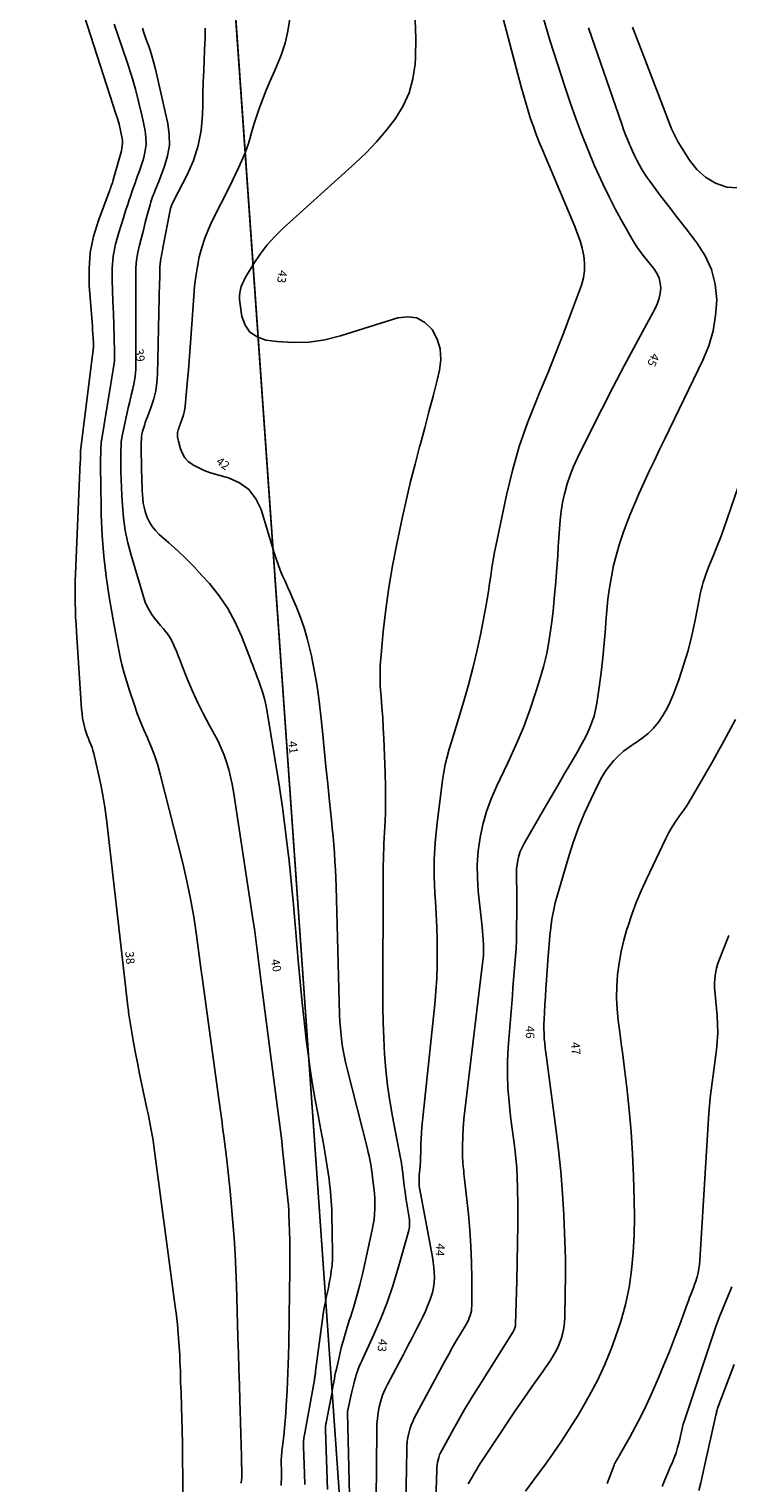
# Model space of a CAD drawing. Units: metres. Extents: x 159519 to 160666, y 6570321 to 6571956.
# Drawn here: x 159717 to 159759, y 6570844 to 6570929 of the extents above; entities that cross this region are included whole.
import ezdxf

# ---------------------------------------------------------------- set-up
doc = ezdxf.new("R2010")
doc.units = ezdxf.units.M
doc.linetypes.add('HELDRAGEN', pattern=[0])
for name, color, linetype in [('Fastighetsgräns  linje', 7, 'HELDRAGEN'), ('Fastighetsyta', 7, 'HELDRAGEN'), ('Höjdtext  text', 7, 'HELDRAGEN')]:
    doc.layers.add(name, color=color, linetype=linetype)
doc.layers.add('Höjdkurvor  linje', color=7, linetype='HELDRAGEN', true_color=0x804000)
doc.styles.add('Arial', font='arial.ttf')

msp = doc.modelspace()

# ---------------------------------------------------------------- linework, layer by layer
at = {"layer": 'Fastighetsgräns  linje'}
msp.add_lwpolyline([(159718.776, 6571084.552), (159741.556, 6570759.572)], dxfattribs=at)
at = {"layer": 'Fastighetsyta', "color": 7, "linetype": 'HELDRAGEN', "lineweight": -3}
msp.add_lwpolyline([(160007.643, 6570570.017), (160005.862, 6570574.128), (159980.237, 6570633.316), (159978.453, 6570637.444), (159976.168, 6570642.712), (159972.19, 6570663.029), (159741.556, 6570759.572), (159718.776, 6571084.552), (159724.732, 6571135.057), (159674.082, 6571306.511), (159715.724, 6571945.453)], dxfattribs=at)
at = {"layer": 'Höjdkurvor  linje'}
for points, elevation in [([(159737.868, 6570840.561), (159737.913, 6570846.74), (159737.926, 6570847.089), (159737.954, 6570847.436), (159738.003, 6570847.781), (159738.066, 6570848.125), (159738.153, 6570848.462), (159738.259, 6570848.793), (159738.391, 6570849.114), (159738.542, 6570849.428), (159739.211, 6570850.69), (159739.479, 6570851.196), (159739.746, 6570851.704), (159740.011, 6570852.212), (159740.275, 6570852.721), (159740.465, 6570853.089), (159740.627, 6570853.417), (159740.781, 6570853.749), (159740.922, 6570854.086), (159741.055, 6570854.426), (159741.099, 6570854.548), (159741.187, 6570854.833), (159741.254, 6570855.122), (159741.29, 6570855.417), (159741.304, 6570855.716), (159741.294, 6570856.016), (159741.273, 6570856.316), (159741.236, 6570856.614), (159741.189, 6570856.911), (159740.445, 6570860.886), (159740.427, 6570860.994), (159740.413, 6570861.102), (159740.404, 6570861.212), (159740.399, 6570861.321), (159740.399, 6570861.431), (159740.401, 6570861.541), (159740.407, 6570861.65), (159740.416, 6570861.76), (159740.446, 6570862.047), (159740.468, 6570862.301), (159740.485, 6570862.554), (159740.494, 6570862.808), (159740.499, 6570863.062), (159740.499, 6570863.224), (159740.505, 6570863.559), (159740.518, 6570863.894), (159740.541, 6570864.228), (159740.571, 6570864.562), (159741.329, 6570871.796), (159741.395, 6570872.548), (159741.444, 6570873.301), (159741.468, 6570874.055), (159741.476, 6570874.811), (159741.463, 6570875.566), (159741.442, 6570876.321), (159741.408, 6570877.076), (159741.364, 6570877.831), (159741.332, 6570878.307), (159741.294, 6570879.298), (159741.295, 6570880.289), (159741.351, 6570881.277), (159741.446, 6570882.265), (159741.782, 6570884.961), (159741.852, 6570885.42), (159741.938, 6570885.876), (159742.048, 6570886.326), (159742.174, 6570886.773), (159742.312, 6570887.218), (159742.45, 6570887.662), (159742.586, 6570888.107), (159742.722, 6570888.552), (159743.038, 6570889.592), (159743.315, 6570890.561), (159743.573, 6570891.534), (159743.799, 6570892.516), (159744.006, 6570893.502), (159744.32, 6570895.137), (159744.404, 6570895.595), (159744.482, 6570896.054), (159744.551, 6570896.515), (159744.615, 6570896.976), (159744.679, 6570897.438), (159744.751, 6570897.898), (159744.835, 6570898.356), (159744.926, 6570898.813), (159745.54, 6570901.716), (159745.889, 6570903.152), (159746.291, 6570904.571), (159746.776, 6570905.964), (159747.316, 6570907.339), (159747.467, 6570907.694), (159747.963, 6570908.883), (159748.447, 6570910.077), (159748.913, 6570911.277), (159749.368, 6570912.483), (159749.947, 6570914.056), (159750.065, 6570914.481), (159750.135, 6570914.911), (159750.134, 6570915.345), (159750.085, 6570915.784), (159749.986, 6570916.222), (159749.868, 6570916.654), (159749.723, 6570917.077), (159749.561, 6570917.496), (159747.65, 6570922.002), (159747.464, 6570922.456), (159747.286, 6570922.912), (159747.12, 6570923.373), (159746.961, 6570923.837), (159746.813, 6570924.304), (159746.67, 6570924.773), (159746.536, 6570925.244), (159746.407, 6570925.717), (159743.061, 6570938.448)], 44), ([(159726.536, 6570842.224), (159726.503, 6570845.265), (159726.492, 6570845.984), (159726.479, 6570846.702), (159726.46, 6570847.42), (159726.437, 6570848.137), (159726.409, 6570848.951), (159726.399, 6570849.262), (159726.389, 6570849.573), (159726.38, 6570849.884), (159726.372, 6570850.195), (159726.363, 6570850.506), (159726.35, 6570850.817), (159726.334, 6570851.128), (159726.316, 6570851.438), (159726.286, 6570851.886), (159726.246, 6570852.42), (159726.198, 6570852.954), (159726.14, 6570853.486), (159726.074, 6570854.017), (159724.859, 6570863.14), (159724.814, 6570863.457), (159724.767, 6570863.773), (159724.714, 6570864.088), (159724.659, 6570864.403), (159724.6, 6570864.717), (159724.539, 6570865.031), (159724.475, 6570865.344), (159724.409, 6570865.657), (159724.109, 6570867.051), (159723.974, 6570867.698), (159723.843, 6570868.347), (159723.721, 6570868.997), (159723.603, 6570869.647), (159723.416, 6570870.716), (159723.397, 6570870.834), (159723.378, 6570870.951), (159723.362, 6570871.068), (159723.346, 6570871.186), (159723.332, 6570871.304), (159723.317, 6570871.422), (159723.303, 6570871.54), (159723.29, 6570871.658), (159722.026, 6570882.653), (159721.931, 6570883.366), (159721.819, 6570884.076), (159721.682, 6570884.782), (159721.528, 6570885.484), (159721.283, 6570886.518), (159721.234, 6570886.699), (159721.178, 6570886.879), (159721.112, 6570887.054), (159721.038, 6570887.228), (159720.964, 6570887.401), (159720.895, 6570887.576), (159720.835, 6570887.754), (159720.781, 6570887.935), (159720.74, 6570888.086), (159720.678, 6570888.345), (159720.626, 6570888.605), (159720.59, 6570888.868), (159720.565, 6570889.133), (159720.263, 6570893.684), (159720.237, 6570894.108), (159720.216, 6570894.531), (159720.199, 6570894.955), (159720.187, 6570895.379), (159720.181, 6570895.803), (159720.181, 6570896.227), (159720.19, 6570896.651), (159720.204, 6570897.075), (159720.488, 6570903.654), (159720.492, 6570903.75), (159720.496, 6570903.845), (159720.499, 6570903.94), (159720.502, 6570904.036), (159720.507, 6570904.226), (159720.509, 6570904.316), (159721.208, 6570909.947), (159721.219, 6570910.034), (159721.23, 6570910.122), (159721.241, 6570910.21), (159721.252, 6570910.297), (159721.261, 6570910.385), (159721.266, 6570910.473), (159721.267, 6570910.56), (159721.264, 6570910.649), (159721.246, 6570910.938), (159721.231, 6570911.171), (159721.215, 6570911.404), (159721.199, 6570911.637), (159721.181, 6570911.87), (159721.014, 6570914.029), (159721.002, 6570915.008), (159721.075, 6570915.974), (159721.273, 6570916.923), (159721.554, 6570917.861), (159722.184, 6570919.545), (159722.216, 6570919.631), (159722.248, 6570919.717), (159722.28, 6570919.803), (159722.312, 6570919.888), (159722.343, 6570919.975), (159722.373, 6570920.061), (159722.401, 6570920.149), (159722.427, 6570920.236), (159722.799, 6570921.532), (159722.838, 6570921.674), (159722.874, 6570921.816), (159722.908, 6570921.959), (159722.939, 6570922.102), (159722.959, 6570922.246), (159722.969, 6570922.39), (159722.961, 6570922.534), (159722.943, 6570922.678), (159722.891, 6570922.956), (159722.832, 6570923.238), (159722.766, 6570923.518), (159722.69, 6570923.795), (159722.606, 6570924.071), (159720.538, 6570930.451)], 38), ([(159735.02, 6570843.255), (159734.898, 6570846.746), (159734.897, 6570846.799), (159734.898, 6570846.853), (159734.901, 6570846.907), (159734.905, 6570846.96), (159734.911, 6570847.014), (159734.918, 6570847.067), (159734.926, 6570847.12), (159734.936, 6570847.173), (159735.25, 6570848.81), (159735.286, 6570849.001), (159735.322, 6570849.191), (159735.356, 6570849.382), (159735.39, 6570849.573), (159735.424, 6570849.763), (159735.461, 6570849.953), (159735.5, 6570850.143), (159735.541, 6570850.332), (159735.702, 6570851.041), (159735.832, 6570851.582), (159735.974, 6570852.12), (159736.132, 6570852.653), (159736.3, 6570853.184), (159736.365, 6570853.38), (159736.564, 6570854.008), (159736.751, 6570854.641), (159736.917, 6570855.279), (159737.071, 6570855.92), (159737.652, 6570858.53), (159737.71, 6570858.831), (159737.756, 6570859.135), (159737.784, 6570859.44), (159737.801, 6570859.747), (159737.802, 6570860.055), (159737.795, 6570860.362), (159737.775, 6570860.669), (159737.746, 6570860.975), (159737.672, 6570861.62), (159737.646, 6570861.83), (159737.616, 6570862.039), (159737.582, 6570862.248), (159737.545, 6570862.456), (159737.503, 6570862.664), (159737.46, 6570862.871), (159737.412, 6570863.077), (159737.362, 6570863.283), (159736.17, 6570867.979), (159736.078, 6570868.371), (159735.994, 6570868.766), (159735.924, 6570869.163), (159735.863, 6570869.562), (159735.815, 6570869.963), (159735.776, 6570870.364), (159735.75, 6570870.767), (159735.732, 6570871.17), (159735.529, 6570878.705), (159735.512, 6570879.195), (159735.49, 6570879.684), (159735.461, 6570880.173), (159735.427, 6570880.661), (159735.388, 6570881.149), (159735.346, 6570881.637), (159735.301, 6570882.125), (159735.253, 6570882.612), (159735.143, 6570883.701), (159735.037, 6570884.732), (159734.932, 6570885.764), (159734.825, 6570886.795), (159734.718, 6570887.827), (159734.606, 6570888.904), (159734.504, 6570889.749), (159734.384, 6570890.591), (159734.237, 6570891.428), (159734.072, 6570892.263), (159733.988, 6570892.654), (159733.832, 6570893.285), (159733.652, 6570893.908), (159733.436, 6570894.519), (159733.194, 6570895.122), (159732.961, 6570895.657), (159732.817, 6570895.986), (159732.673, 6570896.315), (159732.529, 6570896.644), (159732.384, 6570896.972), (159732.245, 6570897.303), (159732.114, 6570897.636), (159731.996, 6570897.974), (159731.885, 6570898.316), (159731.112, 6570900.865), (159730.803, 6570901.5), (159730.399, 6570902.037), (159729.851, 6570902.427), (159729.208, 6570902.718), (159728.419, 6570902.934), (159728.087, 6570903.04), (159727.762, 6570903.162), (159727.448, 6570903.309), (159727.141, 6570903.473), (159727.081, 6570903.508), (159726.84, 6570903.692), (159726.637, 6570903.903), (159726.488, 6570904.156), (159726.377, 6570904.438), (159726.262, 6570904.876), (159726.242, 6570904.963), (159726.225, 6570905.049), (159726.213, 6570905.137), (159726.205, 6570905.225), (159726.204, 6570905.317), (159726.211, 6570905.399), (159726.227, 6570905.479), (159726.251, 6570905.558), (159726.28, 6570905.637), (159726.308, 6570905.716), (159726.336, 6570905.794), (159726.364, 6570905.873), (159726.475, 6570906.188), (159726.549, 6570906.426), (159726.61, 6570906.667), (159726.653, 6570906.912), (159726.683, 6570907.16), (159726.777, 6570908.265), (159726.842, 6570909.067), (159726.905, 6570909.869), (159726.965, 6570910.672), (159727.021, 6570911.475), (159727.154, 6570913.424), (159727.206, 6570913.999), (159727.276, 6570914.572), (159727.371, 6570915.142), (159727.484, 6570915.709), (159727.63, 6570916.266), (159727.804, 6570916.814), (159728.018, 6570917.347), (159728.259, 6570917.871), (159729.256, 6570919.838), (159729.441, 6570920.209), (159729.622, 6570920.582), (159729.797, 6570920.958), (159729.969, 6570921.335), (159730.067, 6570921.557), (159730.18, 6570921.827), (159730.282, 6570922.101), (159730.371, 6570922.38), (159730.451, 6570922.661), (159730.527, 6570922.945), (159730.607, 6570923.227), (159730.695, 6570923.507), (159730.787, 6570923.785), (159730.992, 6570924.378), (159731.199, 6570924.948), (159731.417, 6570925.513), (159731.653, 6570926.072), (159731.9, 6570926.626), (159732.028, 6570926.901), (159732.304, 6570927.582), (159732.532, 6570928.275), (159732.689, 6570928.988), (159732.799, 6570929.713)], 42), ([(159736.353, 6570841.315), (159736.195, 6570847.762), (159736.199, 6570847.833), (159736.277, 6570848.197), (159736.317, 6570848.379), (159736.357, 6570848.56), (159736.398, 6570848.742), (159736.44, 6570848.923), (159736.57, 6570849.474), (159736.613, 6570849.648), (159736.66, 6570849.82), (159736.711, 6570849.991), (159736.766, 6570850.161), (159736.826, 6570850.33), (159736.889, 6570850.497), (159736.958, 6570850.661), (159737.03, 6570850.825), (159737.744, 6570852.364), (159738.152, 6570853.304), (159738.529, 6570854.256), (159738.86, 6570855.224), (159739.16, 6570856.205), (159739.797, 6570858.488), (159739.822, 6570858.592), (159739.839, 6570858.698), (159739.847, 6570858.805), (159739.849, 6570858.912), (159739.844, 6570859.02), (159739.835, 6570859.128), (159739.822, 6570859.235), (159739.807, 6570859.341), (159739.688, 6570860.043), (159739.631, 6570860.399), (159739.577, 6570860.756), (159739.529, 6570861.113), (159739.484, 6570861.471), (159739.422, 6570862.003), (159739.411, 6570862.096), (159739.4, 6570862.188), (159739.389, 6570862.281), (159739.378, 6570862.373), (159739.366, 6570862.465), (159739.352, 6570862.557), (159739.337, 6570862.649), (159739.32, 6570862.741), (159738.844, 6570865.189), (159738.685, 6570866.1), (159738.55, 6570867.015), (159738.451, 6570867.934), (159738.376, 6570868.856), (159738.328, 6570869.78), (159738.292, 6570870.705), (159738.275, 6570871.631), (159738.269, 6570872.557), (159738.292, 6570878.732), (159738.293, 6570879.045), (159738.295, 6570879.359), (159738.298, 6570879.672), (159738.301, 6570879.986), (159738.306, 6570880.3), (159738.314, 6570880.613), (159738.325, 6570880.926), (159738.34, 6570881.24), (159738.39, 6570882.204), (159738.42, 6570883), (159738.436, 6570883.796), (159738.43, 6570884.592), (159738.41, 6570885.388), (159738.33, 6570887.395), (159738.301, 6570888.012), (159738.264, 6570888.628), (159738.218, 6570889.244), (159738.166, 6570889.859), (159738.125, 6570890.474), (159738.108, 6570891.089), (159738.126, 6570891.704), (159738.167, 6570892.319), (159738.297, 6570893.689), (159738.443, 6570894.986), (159738.619, 6570896.278), (159738.84, 6570897.563), (159739.092, 6570898.843), (159739.434, 6570900.438), (159739.665, 6570901.471), (159739.908, 6570902.502), (159740.167, 6570903.529), (159740.437, 6570904.552), (159740.485, 6570904.727), (159740.737, 6570905.662), (159740.985, 6570906.598), (159741.227, 6570907.536), (159741.465, 6570908.475), (159741.613, 6570909.064), (159741.684, 6570909.692), (159741.652, 6570910.302), (159741.465, 6570910.883), (159741.175, 6570911.445), (159740.747, 6570911.851), (159740.274, 6570912.123), (159739.733, 6570912.195), (159739.147, 6570912.134), (159735.786, 6570911.069), (159734.869, 6570910.843), (159733.945, 6570910.7), (159733.009, 6570910.679), (159732.067, 6570910.74), (159731.391, 6570910.829), (159730.879, 6570911.009), (159730.459, 6570911.283), (159730.178, 6570911.698), (159729.99, 6570912.206), (159729.865, 6570913.05), (159729.848, 6570913.236), (159729.846, 6570913.422), (159729.865, 6570913.607), (159729.899, 6570913.791), (159729.952, 6570913.972), (159730.016, 6570914.148), (159730.095, 6570914.317), (159730.185, 6570914.483), (159730.69, 6570915.321), (159731.064, 6570915.882), (159731.468, 6570916.419), (159731.918, 6570916.918), (159732.398, 6570917.391), (159736.647, 6570921.223), (159737.286, 6570921.836), (159737.898, 6570922.473), (159738.469, 6570923.146), (159739.014, 6570923.844), (159739.464, 6570924.587), (159739.821, 6570925.364), (159740.04, 6570926.19), (159740.166, 6570927.049), (159740.19, 6570927.457), (159740.213, 6570928.544), (159740.182, 6570929.628)], 43), ([(159739.611, 6570841.343), (159739.678, 6570845.582), (159739.69, 6570845.829), (159739.712, 6570846.075), (159739.749, 6570846.319), (159739.797, 6570846.562), (159739.862, 6570846.8), (159739.938, 6570847.034), (159740.034, 6570847.261), (159740.141, 6570847.483), (159741.9, 6570850.771), (159742.124, 6570851.183), (159742.353, 6570851.593), (159742.589, 6570851.999), (159742.829, 6570852.402), (159743.165, 6570852.957), (159743.235, 6570853.083), (159743.3, 6570853.212), (159743.357, 6570853.345), (159743.407, 6570853.48), (159743.447, 6570853.619), (159743.477, 6570853.759), (159743.493, 6570853.901), (159743.501, 6570854.045), (159743.503, 6570855.655), (159743.489, 6570856.605), (159743.455, 6570857.553), (159743.389, 6570858.499), (159743.302, 6570859.445), (159743.08, 6570861.497), (159743.062, 6570861.652), (159743.044, 6570861.807), (159743.025, 6570861.962), (159743.005, 6570862.117), (159742.988, 6570862.272), (159742.974, 6570862.427), (159742.967, 6570862.582), (159742.964, 6570862.738), (159742.965, 6570863.466), (159742.974, 6570863.985), (159742.996, 6570864.504), (159743.037, 6570865.021), (159743.091, 6570865.538), (159744.102, 6570873.855), (159744.121, 6570874.014), (159744.139, 6570874.172), (159744.157, 6570874.331), (159744.174, 6570874.489), (159744.187, 6570874.648), (159744.195, 6570874.807), (159744.196, 6570874.966), (159744.192, 6570875.126), (159744.183, 6570875.318), (159744.169, 6570875.574), (159744.152, 6570875.829), (159744.13, 6570876.084), (159744.106, 6570876.339), (159743.884, 6570878.428), (159743.833, 6570879.219), (159743.827, 6570880.007), (159743.886, 6570880.794), (159743.99, 6570881.579), (159744.158, 6570882.353), (159744.367, 6570883.114), (159744.639, 6570883.855), (159744.952, 6570884.582), (159745.619, 6570885.97), (159746.091, 6570887.009), (159746.532, 6570888.059), (159746.929, 6570889.128), (159747.295, 6570890.208), (159747.489, 6570890.825), (159747.713, 6570891.611), (159747.907, 6570892.403), (159748.057, 6570893.205), (159748.177, 6570894.013), (159748.19, 6570894.121), (159748.276, 6570894.881), (159748.354, 6570895.641), (159748.422, 6570896.402), (159748.482, 6570897.164), (159748.517, 6570897.651), (159748.553, 6570898.17), (159748.588, 6570898.69), (159748.62, 6570899.209), (159748.65, 6570899.729), (159748.693, 6570900.247), (159748.755, 6570900.762), (159748.843, 6570901.273), (159748.95, 6570901.782), (159748.964, 6570901.841), (159749.109, 6570902.37), (159749.278, 6570902.891), (159749.481, 6570903.399), (159749.709, 6570903.899), (159750.495, 6570905.484), (159751.141, 6570906.767), (159751.795, 6570908.044), (159752.464, 6570909.315), (159753.142, 6570910.58), (159754.303, 6570912.718), (159754.428, 6570912.995), (159754.525, 6570913.28), (159754.58, 6570913.576), (159754.607, 6570913.879), (159754.581, 6570914.177), (159754.516, 6570914.462), (159754.395, 6570914.729), (159754.236, 6570914.982), (159754.175, 6570915.059), (159754.012, 6570915.267), (159753.848, 6570915.473), (159753.683, 6570915.678), (159753.517, 6570915.883), (159753.356, 6570916.092), (159753.203, 6570916.305), (159753.061, 6570916.526), (159752.926, 6570916.752), (159752.358, 6570917.763), (159751.955, 6570918.504), (159751.568, 6570919.253), (159751.202, 6570920.012), (159750.851, 6570920.778), (159750.724, 6570921.065), (159750.334, 6570921.985), (159749.961, 6570922.911), (159749.613, 6570923.848), (159749.282, 6570924.791), (159748.987, 6570925.673), (159748.532, 6570927.066), (159748.094, 6570928.464), (159747.678, 6570929.868)], 45), ([(159729.934, 6570843.622), (159729.951, 6570843.698), (159729.963, 6570843.776), (159729.972, 6570843.854), (159729.977, 6570843.932), (159729.978, 6570844.011), (159729.959, 6570845.196), (159729.946, 6570845.868), (159729.932, 6570846.539), (159729.914, 6570847.21), (159729.894, 6570847.881), (159729.875, 6570848.483), (159729.846, 6570849.413), (159729.817, 6570850.343), (159729.788, 6570851.273), (159729.759, 6570852.203), (159729.666, 6570855.262), (159729.631, 6570856.186), (159729.587, 6570857.11), (159729.53, 6570858.032), (159729.464, 6570858.955), (159729.385, 6570859.876), (159729.299, 6570860.797), (159729.201, 6570861.716), (159729.094, 6570862.635), (159728.926, 6570864.019), (159728.892, 6570864.292), (159728.857, 6570864.566), (159728.821, 6570864.839), (159728.784, 6570865.112), (159728.746, 6570865.385), (159728.709, 6570865.659), (159728.671, 6570865.932), (159728.634, 6570866.205), (159727.631, 6570873.515), (159727.628, 6570873.534), (159727.626, 6570873.553), (159727.623, 6570873.573), (159727.621, 6570873.592), (159727.612, 6570873.67), (159727.609, 6570873.689), (159727.607, 6570873.709), (159727.604, 6570873.728), (159727.602, 6570873.748), (159727.321, 6570875.847), (159727.16, 6570876.912), (159726.974, 6570877.973), (159726.753, 6570879.027), (159726.508, 6570880.076), (159725.193, 6570885.303), (159725.044, 6570885.833), (159724.875, 6570886.357), (159724.677, 6570886.87), (159724.46, 6570887.377), (159724.432, 6570887.439), (159724.222, 6570887.913), (159724.024, 6570888.39), (159723.84, 6570888.874), (159723.668, 6570889.362), (159723.377, 6570890.227), (159723.216, 6570890.736), (159723.068, 6570891.247), (159722.938, 6570891.764), (159722.82, 6570892.284), (159722.715, 6570892.807), (159722.612, 6570893.331), (159722.515, 6570893.856), (159722.421, 6570894.381), (159722.188, 6570895.725), (159722.007, 6570896.925), (159721.864, 6570898.129), (159721.777, 6570899.338), (159721.726, 6570900.551), (159721.687, 6570902.674), (159721.684, 6570902.958), (159721.682, 6570903.241), (159721.683, 6570903.525), (159721.685, 6570903.809), (159721.692, 6570904.242), (159721.693, 6570904.309), (159721.695, 6570904.376), (159721.697, 6570904.443), (159721.699, 6570904.51), (159721.703, 6570904.576), (159721.708, 6570904.643), (159721.716, 6570904.709), (159721.726, 6570904.776), (159722.266, 6570908.134), (159722.306, 6570908.377), (159722.347, 6570908.62), (159722.388, 6570908.862), (159722.431, 6570909.105), (159722.466, 6570909.348), (159722.492, 6570909.592), (159722.502, 6570909.837), (159722.503, 6570910.082), (159722.476, 6570910.99), (159722.455, 6570911.689), (159722.432, 6570912.389), (159722.406, 6570913.089), (159722.379, 6570913.788), (159722.358, 6570914.314), (159722.367, 6570915.036), (159722.426, 6570915.751), (159722.561, 6570916.456), (159722.746, 6570917.154), (159723.023, 6570918.012), (159723.108, 6570918.276), (159723.194, 6570918.539), (159723.28, 6570918.803), (159723.365, 6570919.066), (159723.453, 6570919.329), (159723.542, 6570919.592), (159723.635, 6570919.853), (159723.729, 6570920.113), (159723.753, 6570920.18), (159723.859, 6570920.475), (159723.962, 6570920.77), (159724.061, 6570921.067), (159724.157, 6570921.365), (159724.215, 6570921.549), (159724.306, 6570921.941), (159724.356, 6570922.335), (159724.346, 6570922.733), (159724.295, 6570923.132), (159724.124, 6570923.962), (159723.94, 6570924.774), (159723.735, 6570925.58), (159723.499, 6570926.377), (159723.243, 6570927.169), (159722.472, 6570929.399)], 39), ([(159732.292, 6570843.502), (159732.306, 6570843.679), (159732.311, 6570843.858), (159732.315, 6570844.036), (159732.315, 6570844.215), (159732.312, 6570844.394), (159732.302, 6570844.791), (159732.301, 6570844.915), (159732.303, 6570845.038), (159732.31, 6570845.161), (159732.319, 6570845.284), (159732.331, 6570845.407), (159732.343, 6570845.53), (159732.357, 6570845.653), (159732.371, 6570845.776), (159732.45, 6570846.414), (159732.499, 6570846.857), (159732.541, 6570847.3), (159732.574, 6570847.744), (159732.6, 6570848.188), (159732.642, 6570849.084), (159732.665, 6570849.6), (159732.687, 6570850.115), (159732.705, 6570850.63), (159732.722, 6570851.145), (159732.725, 6570851.218), (159732.74, 6570851.77), (159732.753, 6570852.322), (159732.764, 6570852.874), (159732.772, 6570853.425), (159732.807, 6570856.163), (159732.811, 6570856.734), (159732.81, 6570857.304), (159732.801, 6570857.875), (159732.787, 6570858.446), (159732.757, 6570859.413), (159732.754, 6570859.5), (159732.75, 6570859.587), (159732.746, 6570859.673), (159732.741, 6570859.759), (159732.734, 6570859.846), (159732.727, 6570859.932), (159732.72, 6570860.018), (159732.711, 6570860.105), (159732.365, 6570863.458), (159732.333, 6570863.756), (159732.299, 6570864.053), (159732.262, 6570864.35), (159732.223, 6570864.647), (159732.183, 6570864.944), (159732.143, 6570865.241), (159732.104, 6570865.538), (159732.065, 6570865.835), (159731.148, 6570872.917), (159731.088, 6570873.387), (159731.028, 6570873.857), (159730.969, 6570874.328), (159730.911, 6570874.798), (159730.851, 6570875.268), (159730.788, 6570875.738), (159730.721, 6570876.207), (159730.652, 6570876.676), (159729.494, 6570884.28), (159729.416, 6570884.719), (159729.325, 6570885.154), (159729.213, 6570885.585), (159729.088, 6570886.012), (159728.939, 6570886.432), (159728.774, 6570886.844), (159728.585, 6570887.246), (159728.379, 6570887.64), (159728.078, 6570888.175), (159727.726, 6570888.834), (159727.392, 6570889.501), (159727.086, 6570890.182), (159726.798, 6570890.871), (159726.463, 6570891.721), (159726.357, 6570891.991), (159726.249, 6570892.262), (159726.142, 6570892.532), (159726.034, 6570892.802), (159725.913, 6570893.064), (159725.775, 6570893.316), (159725.612, 6570893.552), (159725.432, 6570893.778), (159725.375, 6570893.842), (159725.197, 6570894.051), (159725.023, 6570894.263), (159724.857, 6570894.48), (159724.695, 6570894.701), (159724.549, 6570894.931), (159724.419, 6570895.169), (159724.312, 6570895.418), (159724.222, 6570895.675), (159723.475, 6570898.182), (159723.286, 6570898.908), (159723.132, 6570899.639), (159723.029, 6570900.38), (159722.961, 6570901.126), (159722.93, 6570901.681), (159722.907, 6570902.154), (159722.89, 6570902.628), (159722.882, 6570903.103), (159722.879, 6570903.577), (159722.88, 6570904.303), (159722.881, 6570904.415), (159722.883, 6570904.526), (159722.886, 6570904.637), (159722.89, 6570904.748), (159722.897, 6570904.859), (159722.908, 6570904.969), (159722.925, 6570905.078), (159722.946, 6570905.187), (159723.224, 6570906.462), (159723.308, 6570906.838), (159723.394, 6570907.213), (159723.483, 6570907.587), (159723.574, 6570907.961), (159723.653, 6570908.336), (159723.713, 6570908.713), (159723.745, 6570909.094), (159723.759, 6570909.476), (159723.758, 6570912.418), (159723.757, 6570912.937), (159723.754, 6570913.457), (159723.751, 6570913.976), (159723.746, 6570914.495), (159723.745, 6570914.625), (159723.758, 6570915.077), (159723.795, 6570915.526), (159723.868, 6570915.97), (159723.965, 6570916.412), (159724.081, 6570916.851), (159724.196, 6570917.29), (159724.312, 6570917.729), (159724.428, 6570918.168), (159724.59, 6570918.778), (159724.64, 6570918.954), (159724.696, 6570919.128), (159724.758, 6570919.3), (159724.826, 6570919.47), (159724.896, 6570919.639), (159724.965, 6570919.809), (159725.033, 6570919.979), (159725.1, 6570920.149), (159725.446, 6570921.039), (159725.624, 6570921.659), (159725.727, 6570922.285), (159725.717, 6570922.919), (159725.631, 6570923.559), (159724.886, 6570926.835), (159724.8, 6570927.183), (159724.703, 6570927.528), (159724.593, 6570927.87), (159724.473, 6570928.208), (159724.422, 6570928.345), (159724.325, 6570928.614), (159724.233, 6570928.885), (159724.148, 6570929.158)], 40), ([(159733.685, 6570843.561), (159733.662, 6570844.194), (159733.604, 6570845.771), (159733.602, 6570845.859), (159733.603, 6570845.947), (159733.607, 6570846.035), (159733.612, 6570846.123), (159733.621, 6570846.21), (159733.631, 6570846.298), (159733.644, 6570846.385), (159733.659, 6570846.471), (159734.247, 6570849.712), (159734.258, 6570849.774), (159734.269, 6570849.835), (159734.279, 6570849.896), (159734.288, 6570849.958), (159734.297, 6570850.019), (159734.306, 6570850.081), (159734.315, 6570850.143), (159734.323, 6570850.204), (159734.775, 6570853.573), (159734.811, 6570853.815), (159734.851, 6570854.057), (159734.898, 6570854.297), (159734.949, 6570854.537), (159735.002, 6570854.776), (159735.053, 6570855.016), (159735.101, 6570855.256), (159735.147, 6570855.497), (159735.19, 6570855.733), (159735.245, 6570856.093), (159735.285, 6570856.454), (159735.305, 6570856.817), (159735.31, 6570857.181), (159735.274, 6570859.461), (159735.268, 6570859.717), (159735.258, 6570859.972), (159735.244, 6570860.227), (159735.226, 6570860.481), (159735.203, 6570860.736), (159735.177, 6570860.989), (159735.146, 6570861.243), (159735.111, 6570861.496), (159735, 6570862.235), (159734.903, 6570862.856), (159734.801, 6570863.477), (159734.69, 6570864.096), (159734.574, 6570864.714), (159734.465, 6570865.267), (159734.299, 6570866.163), (159734.145, 6570867.061), (159734.008, 6570867.961), (159733.883, 6570868.863), (159733.793, 6570869.553), (159733.642, 6570870.803), (159733.504, 6570872.054), (159733.387, 6570873.307), (159733.282, 6570874.561), (159733.261, 6570874.84), (159733.149, 6570876.235), (159733.026, 6570877.628), (159732.887, 6570879.02), (159732.738, 6570880.411), (159732.728, 6570880.501), (159732.554, 6570881.935), (159732.366, 6570883.366), (159732.154, 6570884.794), (159731.927, 6570886.22), (159731.425, 6570889.214), (159731.373, 6570889.48), (159731.313, 6570889.745), (159731.24, 6570890.006), (159731.159, 6570890.265), (159731.143, 6570890.311), (159731.061, 6570890.545), (159730.978, 6570890.778), (159730.893, 6570891.011), (159730.805, 6570891.243), (159730.716, 6570891.474), (159730.627, 6570891.706), (159730.538, 6570891.937), (159730.448, 6570892.168), (159729.962, 6570893.419), (159729.587, 6570894.25), (159729.156, 6570895.047), (159728.643, 6570895.794), (159728.075, 6570896.507), (159727.643, 6570896.993), (159727.178, 6570897.496), (159726.7, 6570897.986), (159726.204, 6570898.457), (159725.695, 6570898.916), (159725.135, 6570899.402), (159724.916, 6570899.622), (159724.722, 6570899.859), (159724.564, 6570900.122), (159724.43, 6570900.402), (159724.384, 6570900.52), (159724.303, 6570900.757), (159724.237, 6570900.997), (159724.192, 6570901.242), (159724.161, 6570901.49), (159724.143, 6570901.741), (159724.128, 6570901.992), (159724.118, 6570902.244), (159724.111, 6570902.495), (159724.073, 6570904.365), (159724.072, 6570904.52), (159724.072, 6570904.675), (159724.074, 6570904.831), (159724.079, 6570904.986), (159724.091, 6570905.14), (159724.111, 6570905.293), (159724.144, 6570905.443), (159724.185, 6570905.592), (159724.199, 6570905.636), (159724.254, 6570905.806), (159724.311, 6570905.975), (159724.371, 6570906.143), (159724.432, 6570906.31), (159724.655, 6570906.9), (159724.804, 6570907.367), (159724.921, 6570907.84), (159724.989, 6570908.323), (159725.026, 6570908.812), (159725.152, 6570914.236), (159725.156, 6570914.413), (159725.16, 6570914.59), (159725.163, 6570914.767), (159725.167, 6570914.944), (159725.167, 6570914.976), (159725.174, 6570915.137), (159725.186, 6570915.296), (159725.206, 6570915.455), (159725.231, 6570915.613), (159725.26, 6570915.771), (159725.289, 6570915.929), (159725.319, 6570916.087), (159725.35, 6570916.245), (159725.8, 6570918.558), (159725.813, 6570918.615), (159725.829, 6570918.672), (159725.849, 6570918.728), (159725.872, 6570918.782), (159725.897, 6570918.836), (159725.923, 6570918.89), (159725.95, 6570918.943), (159725.976, 6570918.996), (159726.777, 6570920.546), (159727.141, 6570921.39), (159727.425, 6570922.254), (159727.588, 6570923.149), (159727.67, 6570924.064), (159727.683, 6570924.656), (159727.699, 6570925.323), (159727.718, 6570925.99), (159727.742, 6570926.657), (159727.77, 6570927.323), (159727.814, 6570928.323), (159727.82, 6570928.489), (159727.825, 6570928.656), (159727.827, 6570928.823), (159727.827, 6570928.99), (159727.82, 6570929.157)], 41), ([(159741.363, 6570842.041), (159741.444, 6570844.42), (159741.453, 6570844.567), (159741.468, 6570844.714), (159741.492, 6570844.86), (159741.521, 6570845.006), (159741.561, 6570845.148), (159741.608, 6570845.287), (159741.667, 6570845.422), (159741.733, 6570845.555), (159742.326, 6570846.629), (159742.699, 6570847.293), (159743.08, 6570847.952), (159743.472, 6570848.606), (159743.872, 6570849.254), (159745.945, 6570852.561), (159745.973, 6570852.61), (159745.998, 6570852.659), (159746.02, 6570852.71), (159746.039, 6570852.763), (159746.054, 6570852.817), (159746.066, 6570852.871), (159746.073, 6570852.926), (159746.077, 6570852.982), (159746.149, 6570855.521), (159746.175, 6570856.628), (159746.194, 6570857.736), (159746.201, 6570858.844), (159746.2, 6570859.951), (159746.194, 6570861.011), (159746.179, 6570861.588), (159746.149, 6570862.164), (159746.096, 6570862.738), (159746.027, 6570863.311), (159745.949, 6570863.884), (159745.875, 6570864.457), (159745.806, 6570865.03), (159745.741, 6570865.604), (159745.693, 6570866.047), (159745.629, 6570866.843), (159745.594, 6570867.64), (159745.605, 6570868.437), (159745.645, 6570869.234), (159745.886, 6570872.297), (159745.923, 6570872.758), (159745.961, 6570873.22), (159746, 6570873.681), (159746.04, 6570874.142), (159746.075, 6570874.603), (159746.104, 6570875.065), (159746.122, 6570875.527), (159746.132, 6570875.99), (159746.15, 6570877.459), (159746.152, 6570877.84), (159746.15, 6570878.221), (159746.143, 6570878.602), (159746.132, 6570878.983), (159746.124, 6570879.22), (159746.124, 6570879.482), (159746.136, 6570879.743), (159746.166, 6570880.002), (159746.208, 6570880.261), (159746.272, 6570880.514), (159746.352, 6570880.761), (159746.456, 6570881), (159746.575, 6570881.232), (159747.777, 6570883.305), (159748.164, 6570883.97), (159748.55, 6570884.635), (159748.938, 6570885.299), (159749.326, 6570885.963), (159749.711, 6570886.62), (159749.901, 6570886.958), (159750.084, 6570887.3), (159750.256, 6570887.648), (159750.421, 6570888), (159750.564, 6570888.359), (159750.687, 6570888.724), (159750.779, 6570889.098), (159750.852, 6570889.478), (159750.992, 6570890.429), (159751.107, 6570891.287), (159751.208, 6570892.146), (159751.288, 6570893.007), (159751.354, 6570893.87), (159751.379, 6570894.264), (159751.433, 6570894.93), (159751.503, 6570895.594), (159751.596, 6570896.255), (159751.705, 6570896.914), (159751.841, 6570897.567), (159752, 6570898.215), (159752.191, 6570898.853), (159752.404, 6570899.486), (159752.544, 6570899.869), (159752.795, 6570900.529), (159753.058, 6570901.184), (159753.338, 6570901.832), (159753.63, 6570902.475), (159753.932, 6570903.114), (159754.236, 6570903.752), (159754.542, 6570904.389), (159754.849, 6570905.025), (159757.085, 6570909.636), (159757.43, 6570910.494), (159757.694, 6570911.369), (159757.836, 6570912.273), (159757.897, 6570913.195), (159757.802, 6570914.105), (159757.597, 6570914.966), (159757.224, 6570915.77), (159756.739, 6570916.535), (159756.603, 6570916.708), (159756.097, 6570917.356), (159755.594, 6570918.006), (159755.095, 6570918.659), (159754.598, 6570919.314), (159753.962, 6570920.159), (159753.792, 6570920.397), (159753.629, 6570920.64), (159753.479, 6570920.89), (159753.336, 6570921.146), (159753.203, 6570921.407), (159753.074, 6570921.669), (159752.95, 6570921.935), (159752.83, 6570922.203), (159752.799, 6570922.275), (159752.67, 6570922.581), (159752.546, 6570922.89), (159752.429, 6570923.201), (159752.317, 6570923.514), (159750.363, 6570929.179)], 46), ([(159759.14, 6570919.769), (159758.491, 6570919.805), (159757.837, 6570920.058), (159757.243, 6570920.395), (159756.74, 6570920.856), (159756.297, 6570921.4), (159755.863, 6570922.079), (159755.639, 6570922.458), (159755.432, 6570922.845), (159755.25, 6570923.245), (159755.086, 6570923.653), (159754.933, 6570924.067), (159754.779, 6570924.481), (159754.623, 6570924.894), (159754.465, 6570925.306), (159753.425, 6570927.999), (159752.957, 6570929.221)], 47), ([(159743.294, 6570843.588), (159743.516, 6570843.985), (159743.642, 6570844.203), (159743.77, 6570844.42), (159743.903, 6570844.634), (159744.04, 6570844.846), (159745.161, 6570846.553), (159745.621, 6570847.244), (159746.085, 6570847.931), (159746.557, 6570848.613), (159747.034, 6570849.292), (159747.674, 6570850.192), (159747.833, 6570850.42), (159747.989, 6570850.649), (159748.141, 6570850.881), (159748.29, 6570851.116), (159748.427, 6570851.356), (159748.552, 6570851.601), (159748.657, 6570851.856), (159748.751, 6570852.116), (159748.769, 6570852.174), (159748.848, 6570852.47), (159748.911, 6570852.768), (159748.947, 6570853.071), (159748.966, 6570853.377), (159748.995, 6570854.791), (159749.005, 6570855.805), (159749.001, 6570856.82), (159748.976, 6570857.834), (159748.937, 6570858.848), (159748.911, 6570859.383), (159748.833, 6570860.663), (159748.733, 6570861.941), (159748.6, 6570863.216), (159748.446, 6570864.489), (159747.889, 6570868.645), (159747.853, 6570868.926), (159747.821, 6570869.207), (159747.792, 6570869.489), (159747.766, 6570869.771), (159747.749, 6570870.053), (159747.739, 6570870.336), (159747.741, 6570870.619), (159747.751, 6570870.901), (159747.772, 6570871.289), (159747.8, 6570871.765), (159747.829, 6570872.241), (159747.859, 6570872.717), (159747.891, 6570873.194), (159747.971, 6570874.363), (159748.008, 6570874.842), (159748.048, 6570875.321), (159748.095, 6570875.799), (159748.146, 6570876.277), (159748.148, 6570876.296), (159748.216, 6570876.78), (159748.301, 6570877.261), (159748.41, 6570877.737), (159748.535, 6570878.21), (159749.16, 6570880.347), (159749.443, 6570881.234), (159749.755, 6570882.11), (159750.11, 6570882.969), (159750.494, 6570883.818), (159750.951, 6570884.767), (159751.142, 6570885.123), (159751.351, 6570885.467), (159751.589, 6570885.792), (159751.845, 6570886.104), (159752.128, 6570886.393), (159752.425, 6570886.663), (159752.747, 6570886.904), (159753.083, 6570887.127), (159753.157, 6570887.171), (159753.524, 6570887.421), (159753.868, 6570887.697), (159754.176, 6570888.013), (159754.461, 6570888.354), (159754.475, 6570888.373), (159754.732, 6570888.753), (159754.965, 6570889.146), (159755.165, 6570889.557), (159755.341, 6570889.98), (159755.664, 6570890.857), (159755.956, 6570891.717), (159756.22, 6570892.586), (159756.439, 6570893.466), (159756.63, 6570894.355), (159756.88, 6570895.681), (159756.928, 6570895.912), (159756.981, 6570896.141), (159757.041, 6570896.368), (159757.106, 6570896.594), (159757.178, 6570896.819), (159757.255, 6570897.041), (159757.338, 6570897.261), (159757.425, 6570897.48), (159757.693, 6570898.124), (159757.911, 6570898.665), (159758.123, 6570899.209), (159758.324, 6570899.757), (159758.517, 6570900.308), (159760.229, 6570905.343)], 47), ([(159746.652, 6570843.152), (159747.095, 6570843.752), (159747.536, 6570844.351), (159747.731, 6570844.615), (159748.259, 6570845.354), (159748.774, 6570846.101), (159749.271, 6570846.861), (159749.754, 6570847.63), (159749.891, 6570847.854), (159750.407, 6570848.754), (159750.888, 6570849.671), (159751.318, 6570850.614), (159751.713, 6570851.574), (159751.936, 6570852.164), (159752.265, 6570853.14), (159752.542, 6570854.128), (159752.744, 6570855.135), (159752.896, 6570856.154), (159752.987, 6570857.183), (159753.049, 6570858.213), (159753.067, 6570859.244), (159753.055, 6570860.277), (159753.01, 6570861.676), (159752.95, 6570862.981), (159752.868, 6570864.284), (159752.751, 6570865.585), (159752.611, 6570866.884), (159752.459, 6570868.133), (159752.376, 6570868.806), (159752.292, 6570869.478), (159752.204, 6570870.15), (159752.114, 6570870.822), (159752.047, 6570871.493), (159752.012, 6570872.166), (159752.026, 6570872.839), (159752.071, 6570873.512), (159752.072, 6570873.528), (159752.163, 6570874.206), (159752.281, 6570874.879), (159752.438, 6570875.543), (159752.623, 6570876.201), (159752.665, 6570876.335), (159752.906, 6570877.05), (159753.167, 6570877.757), (159753.458, 6570878.453), (159753.77, 6570879.14), (159754.917, 6570881.531), (159755.094, 6570881.874), (159755.284, 6570882.21), (159755.492, 6570882.535), (159755.713, 6570882.852), (159755.938, 6570883.166), (159756.156, 6570883.486), (159756.363, 6570883.813), (159756.562, 6570884.145), (159757.62, 6570885.977), (159758.323, 6570887.238), (159759.001, 6570888.513)], 48), ([(159751.453, 6570843.617), (159751.868, 6570844.695), (159751.898, 6570844.765), (159751.93, 6570844.834), (159751.965, 6570844.901), (159752.004, 6570844.966), (159752.044, 6570845.031), (159752.083, 6570845.096), (159752.122, 6570845.162), (159752.16, 6570845.228), (159752.788, 6570846.332), (159753.129, 6570846.956), (159753.458, 6570847.586), (159753.766, 6570848.227), (159754.06, 6570848.874), (159754.469, 6570849.812), (159754.8, 6570850.59), (159755.12, 6570851.371), (159755.427, 6570852.158), (159755.723, 6570852.949), (159756.161, 6570854.15), (159756.232, 6570854.343), (159756.305, 6570854.535), (159756.381, 6570854.727), (159756.458, 6570854.917), (159756.532, 6570855.109), (159756.602, 6570855.302), (159756.665, 6570855.498), (159756.723, 6570855.695), (159756.743, 6570855.767), (159756.801, 6570856.003), (159756.848, 6570856.24), (159756.881, 6570856.48), (159756.903, 6570856.722), (159757.445, 6570865.385), (159757.479, 6570865.834), (159757.52, 6570866.282), (159757.573, 6570866.729), (159757.634, 6570867.176), (159757.698, 6570867.622), (159757.759, 6570868.068), (159757.817, 6570868.515), (159757.873, 6570868.962), (159757.887, 6570869.081), (159757.932, 6570869.588), (159757.955, 6570870.096), (159757.947, 6570870.604), (159757.918, 6570871.112), (159757.789, 6570872.57), (159757.776, 6570872.794), (159757.773, 6570873.019), (159757.783, 6570873.244), (159757.803, 6570873.468), (159757.838, 6570873.69), (159757.884, 6570873.909), (159757.947, 6570874.124), (159758.021, 6570874.337), (159758.608, 6570875.831)], 49), ([(159754.685, 6570843.438), (159754.848, 6570843.834), (159755.016, 6570844.228), (159755.188, 6570844.621), (159755.274, 6570844.814), (159755.396, 6570845.112), (159755.507, 6570845.414), (159755.601, 6570845.721), (159755.684, 6570846.032), (159755.789, 6570846.481), (159755.809, 6570846.571), (159755.829, 6570846.661), (159755.848, 6570846.751), (159755.866, 6570846.841), (159755.886, 6570846.931), (159755.907, 6570847.02), (159755.932, 6570847.109), (159755.96, 6570847.196), (159757.668, 6570852.311), (159757.871, 6570852.892), (159758.084, 6570853.469), (159758.313, 6570854.04), (159758.552, 6570854.607), (159758.788, 6570855.175)], 50), ([(159756.843, 6570843.207), (159756.958, 6570843.654), (159757.065, 6570844.103), (159757.169, 6570844.552), (159757.85, 6570847.621), (159757.864, 6570847.686), (159757.878, 6570847.751), (159757.892, 6570847.816), (159757.906, 6570847.882), (159757.921, 6570847.946), (159757.939, 6570848.01), (159757.959, 6570848.074), (159757.981, 6570848.136), (159758.928, 6570850.609)], 51)]:
    msp.add_lwpolyline(points, dxfattribs=dict(at, elevation=elevation))

# ---------------------------------------------------------------- texts
at = {"layer": 'Höjdtext  text', "style": 'Arial'}
for s, rotation, p in [('43', 260.994, (159732.165, 6570914.965)), ('39', 278.225, (159723.692, 6570910.273)), ('45', 246.469, (159754.098, 6570910.101)), ('42', 323.437, (159728.423, 6570903.598)), ('41', 276.566, (159732.711, 6570887.231)), ('38', 275.918, (159723.125, 6570874.865)), ('40', 281.225, (159731.684, 6570874.391)), ('46', 269.118, (159746.689, 6570870.528)), ('47', 274.449, (159749.339, 6570869.541)), ('44', 265.744, (159741.427, 6570857.741)), ('43', 263.642, (159738.043, 6570852.132))]:
    msp.add_text(s, height=0.5, rotation=rotation, dxfattribs=at).set_placement(p)

doc.saveas('drawing.dxf')
